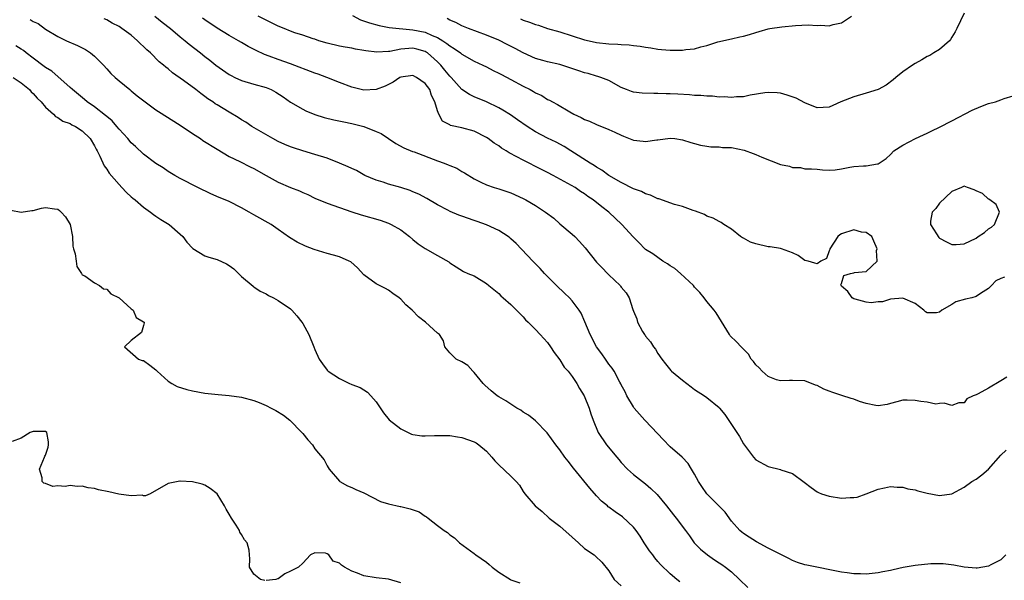
# Model space of a CAD drawing. Units: inches. Extents: x 2529000 to 2532000, y 1551000 to 1554000.
# Drawn here: x 2529311 to 2529472, y 1551857 to 1551948 of the extents above; entities that cross this region are included whole.
import ezdxf

# ---------------------------------------------------------------- set-up
doc = ezdxf.new("R2010")
doc.units = ezdxf.units.IN
doc.header["$MEASUREMENT"] = 0
doc.layers.add('LD25291551_2ft', color=84, linetype='Continuous')

msp = doc.modelspace()

# ---------------------------------------------------------------- linework, layer by layer
at = {"layer": 'LD25291551_2ft'}
for points, elevation in [([(2529332.84, 1551949), (2529334.02, 1551948.02), (2529335.38, 1551947), (2529337, 1551945.64), (2529337.8, 1551945), (2529338.45, 1551944.45), (2529340.3, 1551943), (2529341, 1551942.43), (2529341.82, 1551941.82), (2529342.83, 1551941), (2529345, 1551939.48), (2529345.3, 1551939.3), (2529345.89, 1551939), (2529347, 1551938.5), (2529349, 1551937.9), (2529351, 1551937.33), (2529351.82, 1551937), (2529352.61, 1551936.61), (2529353.82, 1551935.82), (2529355, 1551934.98), (2529357, 1551933.79), (2529357.53, 1551933.53), (2529358.97, 1551932.97), (2529360.48, 1551932.48), (2529362.07, 1551932.07), (2529363.73, 1551931.73), (2529365, 1551931.5), (2529367, 1551931), (2529369, 1551930.17), (2529369.82, 1551929.82), (2529371.03, 1551929), (2529372.23, 1551928.23), (2529373.5, 1551927.5), (2529374.91, 1551926.91), (2529375.18, 1551926.82), (2529379, 1551925.38), (2529380.08, 1551925), (2529380.74, 1551924.74), (2529381, 1551924.62), (2529382.16, 1551924.16), (2529383, 1551923.66), (2529383.44, 1551923.44), (2529385, 1551922.46), (2529386.1, 1551921.9), (2529387, 1551921.43), (2529388.24, 1551921), (2529389, 1551920.79), (2529391, 1551920.16), (2529393, 1551919.23), (2529393.41, 1551919), (2529395, 1551918.07), (2529396.64, 1551917), (2529397.99, 1551915.99), (2529399, 1551915.11), (2529401, 1551913.42), (2529401.44, 1551913), (2529402.22, 1551912.22), (2529403.15, 1551911.15), (2529405, 1551908.85), (2529405.89, 1551907.89), (2529406.77, 1551907), (2529407, 1551906.74), (2529408.84, 1551905), (2529408.91, 1551904.91), (2529409, 1551904.74), (2529409.82, 1551903.81), (2529410.33, 1551903), (2529410.9, 1551901.1), (2529411, 1551900.84), (2529411.57, 1551899.57), (2529411.67, 1551899), (2529412.49, 1551897.51), (2529412.81, 1551897), (2529412.9, 1551896.9), (2529413, 1551896.73), (2529413.82, 1551895.82), (2529414.31, 1551895), (2529414.61, 1551894.61), (2529415, 1551893.93), (2529415.65, 1551893), (2529416.24, 1551892.24), (2529417.13, 1551891.13), (2529417.25, 1551891), (2529419, 1551889.55), (2529419.75, 1551889), (2529420.44, 1551888.44), (2529421, 1551888.02), (2529422.59, 1551887), (2529423, 1551886.7), (2529425, 1551885.07), (2529425.07, 1551885), (2529425.96, 1551883.96), (2529427, 1551882.33), (2529427.87, 1551881), (2529428.33, 1551880.33), (2529429, 1551879.13), (2529430.61, 1551877), (2529431, 1551876.56), (2529433, 1551875.43), (2529435, 1551874.95), (2529435.1, 1551874.9), (2529437, 1551874.29), (2529438.88, 1551872.88), (2529440.01, 1551872.01), (2529441, 1551871.32), (2529441.21, 1551871.21), (2529441.72, 1551871), (2529443, 1551870.59), (2529445, 1551870.3), (2529446.38, 1551870.38), (2529447, 1551870.38), (2529447.54, 1551870.46), (2529449, 1551870.99), (2529451, 1551871.75), (2529451.99, 1551871.99), (2529453, 1551872.18), (2529454.09, 1551872.09), (2529455, 1551872.06), (2529455.82, 1551871.82), (2529457, 1551871.62), (2529457.47, 1551871.47), (2529459, 1551871.09), (2529461, 1551870.73), (2529463, 1551871.01), (2529465, 1551872.09), (2529466.29, 1551873), (2529467, 1551873.39), (2529467.91, 1551874.09), (2529469, 1551875.01), (2529471, 1551877.28), (2529471.86, 1551878.14)], 7372), ([(2529471.6, 1551906.4), (2529471, 1551906.16), (2529470.21, 1551905.79), (2529469.48, 1551905), (2529469, 1551904.55), (2529467.7, 1551903.7), (2529467, 1551903.22), (2529466.28, 1551903), (2529465.24, 1551902.76), (2529463.65, 1551902.35), (2529463, 1551901.89), (2529461.38, 1551901), (2529461, 1551900.64), (2529460.53, 1551900.53), (2529459, 1551900.55), (2529458.73, 1551900.73), (2529458.42, 1551901), (2529457, 1551902.08), (2529455, 1551902.97), (2529453, 1551902.76), (2529451.66, 1551902.34), (2529451, 1551902.34), (2529449.81, 1551902.19), (2529449, 1551902.29), (2529447.24, 1551902.76), (2529447, 1551902.84), (2529446.74, 1551903), (2529446.05, 1551904.05), (2529445, 1551904.92), (2529444.92, 1551905), (2529444.86, 1551905.14), (2529445, 1551905.34), (2529445.37, 1551906.63), (2529446.44, 1551907), (2529447, 1551907.08), (2529447.12, 1551907.12), (2529449, 1551907.31), (2529450.79, 1551909), (2529450.71, 1551910.71), (2529450.81, 1551911), (2529450.27, 1551912.27), (2529449.92, 1551913), (2529449, 1551913.67), (2529448.25, 1551913.75), (2529447, 1551914.13), (2529445, 1551913.46), (2529444.69, 1551913.31), (2529444.37, 1551913), (2529443.07, 1551911), (2529443.11, 1551910.89), (2529443, 1551910.69), (2529442.56, 1551909.44), (2529441.64, 1551909), (2529441, 1551908.53), (2529440.66, 1551908.66), (2529439.52, 1551909), (2529439, 1551909.1), (2529437.91, 1551909.91), (2529437, 1551910.34), (2529435.2, 1551911), (2529435.05, 1551911.05), (2529433.35, 1551911.35), (2529433, 1551911.35), (2529431, 1551911.81), (2529430.11, 1551912.11), (2529429, 1551912.72), (2529428.8, 1551912.8), (2529428.51, 1551913), (2529427, 1551914.22), (2529425.75, 1551915), (2529425.33, 1551915.33), (2529425, 1551915.47), (2529424.01, 1551916.01), (2529423, 1551916.35), (2529422.59, 1551916.59), (2529421.15, 1551917.15), (2529420.75, 1551917.25), (2529419, 1551917.9), (2529417.74, 1551918.26), (2529415.16, 1551919.16), (2529415, 1551919.19), (2529413.77, 1551919.77), (2529413, 1551919.97), (2529412.34, 1551920.34), (2529411, 1551920.8), (2529409, 1551921.84), (2529407, 1551923), (2529405.86, 1551923.86), (2529405, 1551924.34), (2529404.61, 1551924.61), (2529403.92, 1551925), (2529400.76, 1551927), (2529399.69, 1551927.69), (2529398.4, 1551928.4), (2529397, 1551929.07), (2529395, 1551930.11), (2529393.63, 1551931), (2529392.09, 1551932.09), (2529390.91, 1551932.91), (2529389.67, 1551933.67), (2529389, 1551934.05), (2529387.03, 1551935.03), (2529385, 1551935.84), (2529384.21, 1551936.21), (2529383, 1551937.01), (2529381.23, 1551939), (2529381, 1551939.23), (2529380.21, 1551940.21), (2529379.55, 1551941), (2529379, 1551941.56), (2529377.35, 1551943), (2529377.15, 1551943.15), (2529377, 1551943.23), (2529375.63, 1551943.63), (2529375, 1551943.78), (2529373.65, 1551943.65), (2529373, 1551943.62), (2529371.25, 1551943.24), (2529371, 1551943.22), (2529369.12, 1551943.12), (2529367.33, 1551943.33), (2529367, 1551943.42), (2529365.63, 1551943.63), (2529365, 1551943.78), (2529363.94, 1551943.94), (2529363, 1551944.13), (2529361, 1551944.59), (2529359.62, 1551945), (2529359, 1551945.23), (2529358.7, 1551945.3), (2529357, 1551945.91), (2529355.7, 1551946.3), (2529355, 1551946.56), (2529353.95, 1551947), (2529353, 1551947.38), (2529351.9, 1551947.9), (2529349.74, 1551949)], 7368), ([(2529365.11, 1551949.11), (2529366.41, 1551948.41), (2529367.92, 1551947.92), (2529369.48, 1551947.48), (2529371.14, 1551947.14), (2529375, 1551946.79), (2529377, 1551946.4), (2529378.13, 1551945.87), (2529379, 1551945.54), (2529379.9, 1551945), (2529380.55, 1551944.55), (2529381, 1551944.15), (2529381.73, 1551943.73), (2529382.74, 1551943), (2529383, 1551942.78), (2529385, 1551941.67), (2529386.41, 1551941), (2529387, 1551940.71), (2529388.12, 1551940.12), (2529389, 1551939.71), (2529389.46, 1551939.46), (2529391, 1551938.65), (2529393, 1551937.56), (2529394.14, 1551937), (2529394.7, 1551936.7), (2529395, 1551936.5), (2529396.04, 1551936.04), (2529397, 1551935.42), (2529397.3, 1551935.3), (2529397.78, 1551935), (2529398.58, 1551934.58), (2529400.64, 1551933.36), (2529401.28, 1551933), (2529402.45, 1551932.45), (2529403, 1551932.15), (2529403.83, 1551931.83), (2529405, 1551931.33), (2529407, 1551930.52), (2529407.96, 1551930.04), (2529409, 1551929.55), (2529409.41, 1551929.41), (2529411, 1551928.74), (2529412.59, 1551928.59), (2529413, 1551928.54), (2529414.82, 1551928.82), (2529415, 1551928.83), (2529417, 1551929.08), (2529417.75, 1551929), (2529419, 1551928.83), (2529420.38, 1551928.38), (2529421, 1551928.2), (2529421.94, 1551927.94), (2529423, 1551927.75), (2529423.66, 1551927.66), (2529425, 1551927.65), (2529425.56, 1551927.56), (2529427, 1551927.54), (2529429.1, 1551927.1), (2529430.56, 1551926.56), (2529431, 1551926.42), (2529432, 1551926), (2529435, 1551924.79), (2529436.48, 1551924.48), (2529437, 1551924.27), (2529438.27, 1551924.27), (2529439, 1551924.08), (2529440.08, 1551924.08), (2529441, 1551923.99), (2529441.88, 1551923.88), (2529443, 1551923.87), (2529443.93, 1551923.93), (2529445, 1551924.09), (2529446.33, 1551924.33), (2529447, 1551924.43), (2529448.57, 1551924.57), (2529449, 1551924.55), (2529450.88, 1551924.88), (2529451, 1551924.87), (2529452.26, 1551925.74), (2529453, 1551926.43), (2529453.55, 1551927), (2529455, 1551927.93), (2529457.05, 1551929), (2529458.38, 1551929.62), (2529459, 1551929.88), (2529459.73, 1551930.27), (2529461, 1551930.87), (2529463, 1551931.93), (2529466.35, 1551933.65), (2529467.74, 1551934.26), (2529469, 1551934.72), (2529470.14, 1551935), (2529471, 1551935.32), (2529471.56, 1551935.56), (2529473, 1551936)], 7366), ([(2529465, 1551949.47), (2529463.84, 1551947), (2529463.56, 1551946.44), (2529463, 1551945.56), (2529462.8, 1551945.2), (2529462.61, 1551945), (2529461, 1551943.58), (2529460.08, 1551943), (2529459.4, 1551942.6), (2529459, 1551942.43), (2529458.12, 1551941.88), (2529457, 1551941.28), (2529456.57, 1551941), (2529455, 1551939.9), (2529453.85, 1551939), (2529453.4, 1551938.6), (2529452.27, 1551937.73), (2529450.97, 1551937.03), (2529449, 1551936.41), (2529447, 1551935.84), (2529444.87, 1551935), (2529443.56, 1551934.44), (2529443, 1551934.14), (2529441, 1551934.04), (2529439, 1551934.84), (2529437.59, 1551935.59), (2529436.11, 1551936.11), (2529435, 1551936.41), (2529434.46, 1551936.46), (2529433, 1551936.54), (2529432.47, 1551936.47), (2529430.09, 1551936.09), (2529429, 1551935.85), (2529427.83, 1551935.83), (2529427, 1551935.72), (2529425.83, 1551935.83), (2529425, 1551935.8), (2529423.92, 1551935.92), (2529423, 1551935.92), (2529422.02, 1551936.02), (2529421, 1551936.05), (2529420.14, 1551936.14), (2529418.25, 1551936.25), (2529417, 1551936.34), (2529416.33, 1551936.33), (2529415, 1551936.39), (2529414.36, 1551936.36), (2529412.43, 1551936.43), (2529411, 1551936.61), (2529410.7, 1551936.7), (2529409.89, 1551937), (2529409, 1551937.37), (2529407, 1551938.47), (2529405.68, 1551939), (2529405.17, 1551939.17), (2529405, 1551939.2), (2529403.62, 1551939.62), (2529403, 1551939.74), (2529402.09, 1551940.09), (2529399, 1551941.1), (2529397, 1551941.55), (2529396.22, 1551941.78), (2529395, 1551942.1), (2529393, 1551942.99), (2529391.71, 1551943.71), (2529390.4, 1551944.4), (2529389, 1551945.09), (2529387, 1551945.91), (2529384.07, 1551947), (2529383, 1551947.44), (2529381.99, 1551947.99), (2529381, 1551948.36), (2529380.6, 1551948.6)], 7364), ([(2529392.57, 1551948.57), (2529393, 1551948.36), (2529394.05, 1551948.05), (2529395, 1551947.64), (2529395.51, 1551947.51), (2529397, 1551947.01), (2529399, 1551946.45), (2529403, 1551945.16), (2529404.75, 1551944.75), (2529405, 1551944.71), (2529407, 1551944.51), (2529408.45, 1551944.45), (2529409, 1551944.39), (2529410.33, 1551944.33), (2529411, 1551944.22), (2529412.11, 1551944.12), (2529413, 1551943.94), (2529413.83, 1551943.83), (2529415, 1551943.63), (2529415.58, 1551943.58), (2529417, 1551943.43), (2529417.45, 1551943.45), (2529419, 1551943.43), (2529419.54, 1551943.54), (2529421, 1551943.69), (2529422, 1551944), (2529423, 1551944.23), (2529424.79, 1551944.79), (2529425.55, 1551945), (2529426.73, 1551945.27), (2529427, 1551945.31), (2529428.38, 1551945.62), (2529429, 1551945.74), (2529429.99, 1551946.01), (2529431, 1551946.36), (2529431.52, 1551946.48), (2529433, 1551946.94), (2529433.31, 1551947), (2529435.27, 1551947.27), (2529437.48, 1551947.48), (2529439.57, 1551947.57), (2529441, 1551947.48), (2529441.54, 1551947.54), (2529443, 1551947.41), (2529443.64, 1551947.64), (2529445, 1551947.89), (2529446.63, 1551949)], 7362), ([(2529312.47, 1551948.47), (2529313, 1551948.15), (2529313.79, 1551947.79), (2529315, 1551946.88), (2529317, 1551945.68), (2529318.41, 1551945), (2529320.22, 1551944.22), (2529321.54, 1551943.54), (2529322.34, 1551943), (2529323, 1551942.45), (2529324.46, 1551941), (2529325, 1551940.38), (2529325.66, 1551939.66), (2529326.34, 1551939), (2529327, 1551938.43), (2529328.75, 1551937), (2529329, 1551936.81), (2529329.98, 1551935.98), (2529331.26, 1551935), (2529333, 1551933.71), (2529333.43, 1551933.43), (2529337, 1551931.19), (2529339, 1551929.84), (2529340.28, 1551929), (2529340.71, 1551928.71), (2529343, 1551927.26), (2529345, 1551926.09), (2529346.72, 1551925.28), (2529348.4, 1551924.4), (2529349, 1551924.11), (2529351, 1551922.96), (2529353, 1551921.9), (2529355, 1551921.04), (2529356.45, 1551920.45), (2529357, 1551920.2), (2529357.85, 1551919.85), (2529359, 1551919.29), (2529361, 1551918.46), (2529365.03, 1551917.03), (2529366.53, 1551916.53), (2529369.65, 1551915.66), (2529371, 1551915.19), (2529371.43, 1551915), (2529373, 1551914.12), (2529374.44, 1551913), (2529375, 1551912.51), (2529375.84, 1551911.84), (2529377, 1551911.03), (2529379, 1551909.89), (2529380.87, 1551908.87), (2529381, 1551908.74), (2529382.08, 1551908.08), (2529383.28, 1551907.28), (2529383.94, 1551907), (2529385, 1551906.58), (2529387, 1551905.36), (2529387.41, 1551905), (2529389, 1551903.68), (2529389.33, 1551903.33), (2529389.75, 1551903), (2529391, 1551901.9), (2529393, 1551899.87), (2529393.4, 1551899.4), (2529393.82, 1551899), (2529395, 1551897.83), (2529395.8, 1551897), (2529396.35, 1551896.35), (2529397, 1551895.69), (2529397.49, 1551895), (2529398.05, 1551894.05), (2529399, 1551892.89), (2529399.7, 1551891.7), (2529400.35, 1551891), (2529401, 1551890.17), (2529401.78, 1551889), (2529402.2, 1551888.2), (2529402.97, 1551887), (2529403.77, 1551885), (2529404.06, 1551884.06), (2529404.43, 1551883), (2529405.23, 1551881), (2529406.62, 1551879), (2529408.3, 1551877), (2529408.61, 1551876.61), (2529409, 1551876.1), (2529410.03, 1551875), (2529411, 1551874.17), (2529412.5, 1551873), (2529413, 1551872.64), (2529413.87, 1551871.87), (2529414.9, 1551870.9), (2529416.42, 1551869), (2529417.53, 1551867.53), (2529417.98, 1551867), (2529419.52, 1551865), (2529420.15, 1551864.15), (2529420.95, 1551863), (2529421.94, 1551861.94), (2529423.08, 1551861), (2529424.22, 1551860.22), (2529425, 1551859.74), (2529425.44, 1551859.44), (2529426.07, 1551859), (2529427, 1551858.24), (2529428.31, 1551857), (2529429.67, 1551855.67)], 7376), ([(2529471.81, 1551861), (2529471, 1551860.23), (2529469.39, 1551859.39), (2529469, 1551859.17), (2529468.05, 1551859), (2529467.14, 1551858.86), (2529467, 1551858.85), (2529465, 1551858.99), (2529463.33, 1551859.33), (2529461.58, 1551859.58), (2529459.56, 1551859.56), (2529457, 1551859.28), (2529455.05, 1551858.95), (2529453.41, 1551858.59), (2529453, 1551858.49), (2529451.75, 1551858.25), (2529451, 1551858.07), (2529450.01, 1551857.99), (2529449, 1551857.88), (2529448.07, 1551857.93), (2529447, 1551857.94), (2529445.89, 1551858.11), (2529445, 1551858.21), (2529439.32, 1551859.32), (2529439, 1551859.4), (2529437.79, 1551859.79), (2529437, 1551860.09), (2529436.4, 1551860.4), (2529433, 1551862.12), (2529431.12, 1551863.12), (2529429.92, 1551863.92), (2529429, 1551864.49), (2529428.73, 1551864.73), (2529428.38, 1551865), (2529427, 1551866.53), (2529425.98, 1551867.98), (2529422.98, 1551871), (2529422.2, 1551872.2), (2529421.65, 1551873), (2529421, 1551874.2), (2529420.51, 1551875), (2529419.95, 1551875.95), (2529418.95, 1551876.95), (2529417, 1551878.65), (2529415.88, 1551879.88), (2529415, 1551880.76), (2529412.88, 1551883), (2529412.01, 1551884.01), (2529411.13, 1551885), (2529411, 1551885.19), (2529409.93, 1551887), (2529409.64, 1551887.64), (2529409, 1551888.81), (2529408.94, 1551888.94), (2529408.77, 1551889.23), (2529407.85, 1551891), (2529407.52, 1551891.52), (2529407, 1551892.15), (2529406.68, 1551892.68), (2529406.43, 1551893), (2529405.84, 1551893.84), (2529404.97, 1551895), (2529403.92, 1551897), (2529403.07, 1551899.07), (2529402.47, 1551900.47), (2529402.14, 1551901), (2529401, 1551902.53), (2529400.56, 1551903), (2529399.77, 1551903.77), (2529398.47, 1551905), (2529396.5, 1551907), (2529395.79, 1551907.79), (2529395, 1551908.55), (2529394.79, 1551908.79), (2529394.57, 1551909), (2529391.87, 1551911.87), (2529391, 1551912.63), (2529390.81, 1551912.81), (2529390.56, 1551913), (2529389, 1551914), (2529387, 1551914.94), (2529385.49, 1551915.49), (2529385, 1551915.63), (2529383, 1551916.35), (2529382.5, 1551916.5), (2529381.08, 1551917.08), (2529380.7, 1551917.3), (2529379, 1551918.17), (2529377.24, 1551919.24), (2529375.94, 1551919.94), (2529375, 1551920.32), (2529374.52, 1551920.52), (2529373, 1551921), (2529371, 1551921.56), (2529370.13, 1551921.87), (2529369, 1551922.22), (2529367.15, 1551923), (2529365.78, 1551923.78), (2529365, 1551924.11), (2529364.42, 1551924.42), (2529363.03, 1551925), (2529361, 1551925.81), (2529359, 1551926.43), (2529357, 1551926.99), (2529355.49, 1551927.49), (2529355, 1551927.67), (2529354.05, 1551928.05), (2529353, 1551928.54), (2529352.1, 1551929), (2529348.68, 1551931), (2529347.69, 1551931.69), (2529347, 1551932.09), (2529346.46, 1551932.46), (2529345, 1551933.3), (2529343, 1551934.51), (2529342.7, 1551934.7), (2529342.31, 1551935), (2529341.5, 1551935.5), (2529341, 1551935.89), (2529340.35, 1551936.35), (2529339.54, 1551937), (2529337.52, 1551938.48), (2529335.74, 1551939.74), (2529335, 1551940.39), (2529334.65, 1551940.65), (2529334.28, 1551941), (2529333.56, 1551941.56), (2529332.12, 1551943), (2529331.52, 1551943.52), (2529331, 1551944.06), (2529330.5, 1551944.5), (2529330.03, 1551945), (2529329, 1551945.88), (2529327.46, 1551947), (2529327, 1551947.29), (2529325.88, 1551947.88), (2529325, 1551948.39), (2529324.59, 1551948.59)], 7374), ([(2529471.97, 1551890.03), (2529471, 1551889.42), (2529469, 1551888.25), (2529467.32, 1551887.32), (2529467, 1551887.16), (2529466.5, 1551887), (2529465.47, 1551886.53), (2529465, 1551885.87), (2529464.15, 1551885.85), (2529463, 1551885.41), (2529461.78, 1551885.78), (2529461, 1551885.73), (2529460.38, 1551885.62), (2529459, 1551885.97), (2529457.95, 1551886.05), (2529457, 1551886.24), (2529455.69, 1551886.31), (2529455, 1551886.29), (2529454.01, 1551886.01), (2529453, 1551885.74), (2529452.44, 1551885.56), (2529451, 1551885.37), (2529450.61, 1551885.39), (2529449, 1551885.75), (2529447.93, 1551886.07), (2529447, 1551886.43), (2529446.58, 1551886.58), (2529445.07, 1551887.07), (2529443.55, 1551887.55), (2529443, 1551887.78), (2529442.1, 1551888.1), (2529441, 1551888.69), (2529440.76, 1551888.76), (2529439, 1551889.46), (2529437, 1551889.52), (2529436.52, 1551889.48), (2529435, 1551889.42), (2529434.37, 1551889.63), (2529433, 1551890.17), (2529432.05, 1551891), (2529431.56, 1551891.56), (2529431, 1551892.08), (2529430.62, 1551892.62), (2529430.25, 1551893), (2529429.8, 1551893.8), (2529429, 1551894.64), (2529428.61, 1551895), (2529427.82, 1551895.82), (2529426.81, 1551896.81), (2529426.68, 1551897), (2529426.26, 1551897.74), (2529424.53, 1551900.53), (2529424.19, 1551901), (2529423, 1551902.38), (2529422.56, 1551903), (2529421.86, 1551903.86), (2529421, 1551904.74), (2529420.82, 1551905), (2529418.69, 1551907), (2529417.79, 1551907.79), (2529417, 1551908.23), (2529416.56, 1551908.56), (2529415.8, 1551909), (2529414.17, 1551910.17), (2529413, 1551910.9), (2529412.86, 1551911), (2529411.96, 1551911.96), (2529410.94, 1551912.94), (2529409.13, 1551915), (2529406.98, 1551917), (2529405.85, 1551917.85), (2529404.44, 1551919), (2529403.57, 1551919.57), (2529403, 1551919.99), (2529402.37, 1551920.37), (2529401.5, 1551921), (2529400.3, 1551921.7), (2529397.9, 1551923), (2529397, 1551923.47), (2529395.97, 1551923.97), (2529393, 1551925.46), (2529391.97, 1551926.03), (2529390.69, 1551926.69), (2529390.22, 1551927), (2529389.47, 1551927.47), (2529389, 1551927.8), (2529388.26, 1551928.26), (2529387.26, 1551929), (2529387, 1551929.17), (2529385, 1551930.21), (2529383, 1551930.74), (2529381.14, 1551931.14), (2529381, 1551931.24), (2529379.84, 1551931.84), (2529379.2, 1551933), (2529379, 1551933.53), (2529378.58, 1551935), (2529378.04, 1551936.04), (2529377.73, 1551937), (2529377, 1551938), (2529375.57, 1551939), (2529375, 1551939.29), (2529373, 1551939.05), (2529372.88, 1551939), (2529371.77, 1551938.23), (2529370.44, 1551937.56), (2529369, 1551937.03), (2529367, 1551936.94), (2529365, 1551937.41), (2529363, 1551938.19), (2529360.96, 1551939), (2529359.51, 1551939.51), (2529359, 1551939.68), (2529355, 1551941.22), (2529353, 1551941.93), (2529351.53, 1551942.47), (2529350.74, 1551942.74), (2529349.37, 1551943.37), (2529348.07, 1551944.07), (2529347, 1551944.69), (2529346.5, 1551945), (2529345, 1551945.86), (2529343, 1551947.06), (2529341, 1551948.39), (2529340.65, 1551948.65)], 7370), ([(2529418.6, 1551856.6), (2529418.1, 1551857), (2529417, 1551857.93), (2529415.43, 1551859.43), (2529415, 1551859.95), (2529414.51, 1551860.51), (2529414.16, 1551861), (2529413.65, 1551861.65), (2529413, 1551862.63), (2529412.78, 1551863), (2529412.09, 1551864.09), (2529411.44, 1551865), (2529411, 1551865.53), (2529409.23, 1551867.23), (2529408.03, 1551868.03), (2529407, 1551868.82), (2529406.88, 1551868.88), (2529406.77, 1551869), (2529405.79, 1551869.79), (2529405, 1551870.68), (2529403.89, 1551871.89), (2529401.2, 1551875.2), (2529400.34, 1551876.34), (2529399.82, 1551877), (2529399, 1551878.15), (2529398.32, 1551879), (2529396.93, 1551880.93), (2529395, 1551882.92), (2529393.85, 1551883.85), (2529393, 1551884.35), (2529392.64, 1551884.64), (2529391.99, 1551885), (2529391, 1551885.61), (2529390.17, 1551886.17), (2529389, 1551886.83), (2529388.74, 1551887), (2529387.8, 1551887.8), (2529386.74, 1551888.74), (2529386.48, 1551889), (2529385, 1551890.83), (2529384.78, 1551891), (2529383.94, 1551891.94), (2529383, 1551892.55), (2529382.07, 1551893), (2529381.53, 1551893.53), (2529381, 1551894.04), (2529380.2, 1551895), (2529380, 1551896), (2529379.31, 1551897), (2529379, 1551897.24), (2529377.03, 1551899), (2529375.88, 1551899.88), (2529374.85, 1551901), (2529373.85, 1551901.85), (2529373, 1551902.79), (2529372.74, 1551903), (2529371.69, 1551903.69), (2529371, 1551904.25), (2529370.5, 1551904.5), (2529369, 1551905.31), (2529367, 1551906.76), (2529365.92, 1551907.92), (2529364.86, 1551908.86), (2529364.6, 1551909), (2529363, 1551909.71), (2529362.05, 1551909.95), (2529361, 1551910.24), (2529358.88, 1551910.88), (2529357.44, 1551911.44), (2529356.1, 1551912.1), (2529354.86, 1551912.86), (2529353, 1551914.15), (2529351.82, 1551915), (2529349, 1551916.56), (2529348.26, 1551917), (2529347, 1551917.69), (2529345, 1551918.71), (2529344.34, 1551919), (2529343.37, 1551919.37), (2529341.97, 1551919.97), (2529339.85, 1551921), (2529337, 1551922.49), (2529336.09, 1551923), (2529335, 1551923.66), (2529334.22, 1551924.22), (2529333, 1551924.96), (2529331, 1551926.46), (2529329.69, 1551927.69), (2529329, 1551928.29), (2529328.44, 1551929), (2529327, 1551930.54), (2529326.65, 1551931), (2529325.89, 1551931.89), (2529325, 1551932.6), (2529324.8, 1551932.8), (2529323, 1551934.2), (2529321.79, 1551935), (2529321.37, 1551935.37), (2529319.37, 1551937), (2529319, 1551937.37), (2529316, 1551940), (2529315, 1551940.61), (2529314.79, 1551940.79), (2529313, 1551942.12), (2529311.85, 1551943), (2529311.38, 1551943.38), (2529311, 1551943.63), (2529310.16, 1551944.16)], 7378), ([(2529309.71, 1551939), (2529311, 1551938.1), (2529312.39, 1551937), (2529312.67, 1551936.67), (2529313, 1551936.37), (2529313.63, 1551935.63), (2529314.29, 1551935), (2529315, 1551934.15), (2529316.28, 1551933), (2529316.62, 1551932.62), (2529317, 1551932.45), (2529317.84, 1551931.84), (2529319, 1551931.45), (2529319.27, 1551931.27), (2529319.9, 1551931), (2529321, 1551930.3), (2529322.28, 1551929), (2529323, 1551927.82), (2529323.26, 1551927.26), (2529323.41, 1551927), (2529323.87, 1551926.13), (2529324.58, 1551924.58), (2529325, 1551924.01), (2529325.38, 1551923.38), (2529327, 1551921.49), (2529327.48, 1551921), (2529328.19, 1551920.19), (2529329, 1551919.52), (2529329.27, 1551919.27), (2529329.63, 1551919), (2529331, 1551917.83), (2529332.16, 1551917), (2529332.6, 1551916.6), (2529333, 1551916.36), (2529333.8, 1551915.8), (2529335.18, 1551915), (2529337, 1551913.41), (2529337.41, 1551913), (2529338.08, 1551912.08), (2529339.05, 1551911.05), (2529341, 1551909.87), (2529341.64, 1551909.64), (2529343, 1551909.24), (2529344.55, 1551908.55), (2529345, 1551908.26), (2529345.72, 1551907.72), (2529346.49, 1551907), (2529347, 1551906.48), (2529348.88, 1551904.88), (2529349, 1551904.81), (2529350.07, 1551904.07), (2529351, 1551903.63), (2529351.4, 1551903.4), (2529352.25, 1551903), (2529353, 1551902.56), (2529355, 1551901.18), (2529355.22, 1551901), (2529356.06, 1551900.06), (2529356.86, 1551899), (2529357, 1551898.78), (2529357.98, 1551897), (2529358.83, 1551895), (2529359, 1551894.55), (2529359.69, 1551893), (2529360.21, 1551892.21), (2529361, 1551891.17), (2529361.17, 1551891), (2529363, 1551889.83), (2529364.65, 1551889), (2529364.9, 1551888.9), (2529365, 1551888.85), (2529366.36, 1551888.36), (2529367.57, 1551887.57), (2529368.11, 1551887), (2529369, 1551886), (2529370.2, 1551884.2), (2529371.1, 1551883.1), (2529373, 1551881.59), (2529374.74, 1551880.74), (2529375, 1551880.68), (2529376.46, 1551880.46), (2529377, 1551880.46), (2529378.5, 1551880.5), (2529379, 1551880.53), (2529381, 1551880.53), (2529382.3, 1551880.3), (2529383, 1551880.21), (2529385, 1551879.47), (2529385.31, 1551879.31), (2529385.76, 1551879), (2529387, 1551877.94), (2529387.86, 1551877), (2529388.39, 1551876.39), (2529389, 1551875.75), (2529391, 1551873.86), (2529391.86, 1551873), (2529392.38, 1551872.38), (2529393, 1551871.37), (2529393.27, 1551871), (2529394.96, 1551869), (2529396.11, 1551868.11), (2529397.25, 1551867), (2529399, 1551865.68), (2529401, 1551863.89), (2529402.06, 1551863), (2529403, 1551862.06), (2529404.57, 1551861), (2529404.8, 1551860.8), (2529405.83, 1551859.83), (2529407, 1551858.42), (2529407.88, 1551857), (2529409, 1551855.98)], 7380), ([(2529309.33, 1551917.33), (2529311, 1551917.01), (2529312.73, 1551917.27), (2529313, 1551917.26), (2529314.35, 1551917.65), (2529315, 1551917.73), (2529316.47, 1551917.52), (2529317, 1551917.47), (2529317.29, 1551917.29), (2529317.57, 1551917), (2529318.23, 1551916.23), (2529319.03, 1551915), (2529319.41, 1551913), (2529319.45, 1551911.45), (2529319.55, 1551911), (2529319.83, 1551910.17), (2529319.97, 1551909), (2529320.1, 1551908.1), (2529320.87, 1551907), (2529321, 1551906.75), (2529321.43, 1551906.57), (2529323, 1551905.44), (2529323.82, 1551905), (2529324.45, 1551904.45), (2529325, 1551904.44), (2529325.64, 1551903.64), (2529327, 1551903), (2529329, 1551901.22), (2529329.29, 1551901), (2529329.8, 1551899.8), (2529331, 1551899.1), (2529331.1, 1551899), (2529331.11, 1551898.89), (2529331, 1551898.46), (2529330.64, 1551897.36), (2529329, 1551896.05), (2529327.87, 1551895), (2529330.17, 1551893), (2529330.79, 1551892.79), (2529331, 1551892.75), (2529332.01, 1551892.01), (2529333, 1551891.22), (2529333.2, 1551891), (2529335, 1551889.39), (2529335.64, 1551889), (2529336.51, 1551888.51), (2529338.05, 1551888.05), (2529339, 1551887.79), (2529341, 1551887.43), (2529343.2, 1551887.2), (2529345, 1551887.07), (2529347, 1551886.78), (2529349, 1551886.22), (2529349.88, 1551885.88), (2529351, 1551885.41), (2529351.83, 1551885), (2529352.59, 1551884.6), (2529353.83, 1551883.83), (2529354.87, 1551883), (2529356.87, 1551881), (2529357, 1551880.82), (2529357.83, 1551879.83), (2529358.57, 1551879), (2529359, 1551878.35), (2529360.52, 1551876.52), (2529361, 1551875.56), (2529361.31, 1551875), (2529363, 1551873.07), (2529363.08, 1551873), (2529364.32, 1551872.32), (2529365, 1551872.02), (2529365.69, 1551871.69), (2529367, 1551871.13), (2529369.72, 1551869.72), (2529371, 1551869.35), (2529372.91, 1551868.91), (2529373, 1551868.9), (2529374.53, 1551868.53), (2529376.03, 1551868.03), (2529377, 1551867.32), (2529377.23, 1551867.23), (2529377.47, 1551867), (2529379, 1551865.81), (2529380.12, 1551865), (2529380.65, 1551864.65), (2529381, 1551864.27), (2529381.81, 1551863.81), (2529382.62, 1551863), (2529385, 1551861.26), (2529385.27, 1551861), (2529387, 1551859.82), (2529387.47, 1551859.47), (2529387.93, 1551859), (2529389, 1551858.2), (2529390.92, 1551857), (2529391, 1551856.96), (2529392.44, 1551856.44)], 7382), ([(2529350.83, 1551856.83), (2529350.12, 1551857), (2529349, 1551857.88), (2529348.33, 1551859), (2529348.36, 1551860.36), (2529348.32, 1551861), (2529348.23, 1551861.77), (2529347.94, 1551863), (2529347.47, 1551863.47), (2529347, 1551864.32), (2529346.74, 1551864.74), (2529346.66, 1551865), (2529346.11, 1551865.89), (2529345.37, 1551867), (2529345, 1551867.69), (2529344.5, 1551868.5), (2529344.24, 1551869), (2529343.01, 1551871.01), (2529341.88, 1551871.88), (2529341, 1551872.41), (2529340.55, 1551872.55), (2529339, 1551872.97), (2529337, 1551873.07), (2529336.94, 1551873.06), (2529335, 1551872.69), (2529332.06, 1551871), (2529331.32, 1551870.68), (2529331, 1551870.68), (2529330.75, 1551870.75), (2529329, 1551870.64), (2529326.95, 1551870.95), (2529325.32, 1551871.32), (2529323.64, 1551871.64), (2529323, 1551871.84), (2529321.96, 1551871.96), (2529321, 1551872.25), (2529320.18, 1551872.18), (2529319, 1551872.35), (2529318.18, 1551872.18), (2529317, 1551872.3), (2529316.2, 1551872.2), (2529315, 1551872.67), (2529314.74, 1551872.74), (2529314.42, 1551873), (2529314.42, 1551873.58), (2529314.02, 1551875), (2529314.85, 1551877), (2529314.87, 1551877.14), (2529315, 1551877.28), (2529315.4, 1551878.6), (2529315.5, 1551879), (2529315.5, 1551879.5), (2529315.23, 1551881), (2529315, 1551881.19), (2529314.83, 1551881.17), (2529313, 1551881.19), (2529312.5, 1551881), (2529311, 1551880.06), (2529309.55, 1551879.55)], 7384), ([(2529373, 1551856.44), (2529371, 1551857.03), (2529369, 1551857.29), (2529367, 1551857.62), (2529365.95, 1551858.05), (2529365, 1551858.35), (2529363.82, 1551859), (2529363.31, 1551859.31), (2529363, 1551859.67), (2529361.97, 1551859.97), (2529361.25, 1551861), (2529361, 1551861.2), (2529360.73, 1551861.27), (2529359, 1551861.35), (2529358.24, 1551861), (2529357, 1551859.65), (2529356.31, 1551859), (2529355, 1551858.34), (2529354.06, 1551857.94), (2529353, 1551857.12), (2529352.89, 1551857.11), (2529352.59, 1551857), (2529351, 1551856.81)], 7384)]:
    msp.add_lwpolyline(points, dxfattribs=dict(at, elevation=elevation))
at = {"layer": 'LD25291551_2ft', "elevation": 7368}
msp.add_lwpolyline([(2529469.48, 1551914.52), (2529470, 1551915), (2529470.81, 1551917), (2529470.24, 1551918.24), (2529469.23, 1551919), (2529469.13, 1551919.13), (2529469, 1551919.13), (2529468.02, 1551920.02), (2529467, 1551920.49), (2529466.63, 1551920.63), (2529465.55, 1551921), (2529465, 1551921.22), (2529464.57, 1551921), (2529463, 1551920.38), (2529461, 1551918.46), (2529460.39, 1551917.61), (2529459.8, 1551917), (2529459.53, 1551915.53), (2529459.52, 1551915), (2529460.53, 1551913.47), (2529460.87, 1551912.87), (2529461, 1551912.77), (2529462.12, 1551912.12), (2529463, 1551911.72), (2529463.72, 1551911.72), (2529465, 1551911.82), (2529467, 1551912.77), (2529467.31, 1551913), (2529468.33, 1551913.67), (2529469, 1551914.29)], close=True, dxfattribs=at)

doc.saveas('drawing.dxf')
